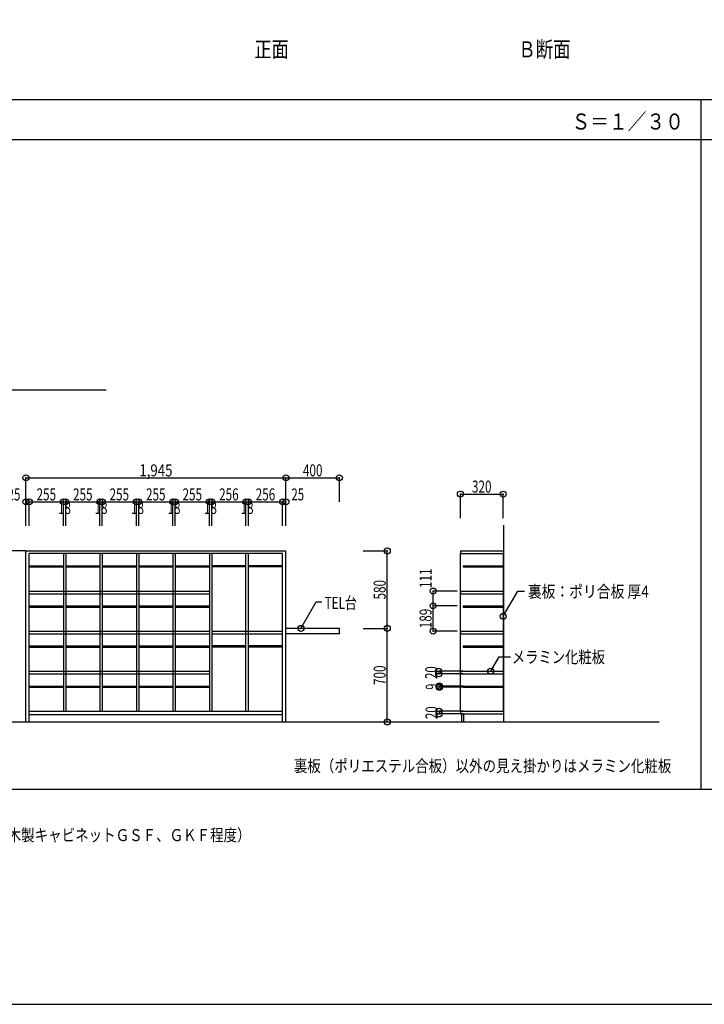
# Model space of a CAD drawing. Extents: x -29700 to 29700, y -21000 to 33100.
# Drawn here: x -18388 to -1318, y -21000 to 3558 of the extents above; entities that cross this region are included whole.
import ezdxf
from ezdxf.enums import TextEntityAlignment as Align

# ---------------------------------------------------------------- set-up
doc = ezdxf.new("R2010")
doc.units = 0
doc.header["$LTSCALE"] = 1000
doc.header["$PDMODE"] = 32
doc.header["$PDSIZE"] = 150
for name, color, linetype in [('寸法', 46, 'CONTINUOUS'), ('文字', 39, 'CONTINUOUS'), ('ﾚｲﾔ1', 55, 'CONTINUOUS'), ('ﾚｲﾔ10', 64, 'CONTINUOUS'), ('ﾚｲﾔ5', 36, 'CONTINUOUS'), ('ﾚｲﾔ9', 42, 'CONTINUOUS')]:
    doc.layers.add(name, color=color, linetype=linetype)
doc.styles.add('TextStyle03', font='MONOTXT', dxfattribs={"height": 100, "bigfont": 'BIGFONT'})

# ---------------------------------------------------------------- blocks, each defined once
blk = doc.blocks.new('*DIM_0049')
at = {"layer": '寸法'}
for p, q in [((-9823.7575, -11625.24675), (-9223.7575, -11625.24675)), ((-9223.7575, -13958.58), (-9223.7575, -11625.24675)), ((-9823.7575, -13958.58), (-9223.7575, -13958.58))]:
    blk.add_line(p, q, dxfattribs=at)
for p in [(-9223.7575, -11625.24675), (-9223.7575, -13958.58)]:
    blk.add_point(p, dxfattribs=at)
at = {"layer": '寸法', "linetype": 'CONTINUOUS', "style": 'TextStyle03'}
blk.add_text('700', height=300, rotation=90, dxfattribs=at).set_placement((-9262.5, -13036.25), (-9262.5, -12548.75), align=Align.FIT)
blk = doc.blocks.new('*DIM_0050')
at = {"layer": '寸法'}
for p in [(-9823.7575, -9691.91325), (-9223.7575, -11625.24675)]:
    blk.add_line(p, (-9223.7575, -9691.91325), dxfattribs=at)
blk.add_point((-9223.7575, -9691.91325), dxfattribs=at)
at = {"layer": '寸法', "linetype": 'CONTINUOUS', "style": 'TextStyle03'}
blk.add_text('580', height=300, rotation=90, dxfattribs=at).set_placement((-9262.5, -10903.75), (-9262.5, -10416.25), align=Align.FIT)
blk = doc.blocks.new('*GRP_0057')
at = {"layer": '寸法'}
blk.add_lwpolyline([(-11375.83325, -11625.24675), (-10994.8835, -10965.42225), (-10852.3225, -10965.42225)], dxfattribs=at)
blk.add_point((-11375.83325, -11625.24675), dxfattribs=at)
blk = doc.blocks.new('*DIM_0058')
at = {"layer": '寸法'}
for p, q in [((-7399.208, -8874.8865), (-7399.208, -8274.8865)), ((-7399.208, -8274.8865), (-6332.54125, -8274.8865)), ((-6332.54125, -8874.8865), (-6332.54125, -8274.8865))]:
    blk.add_line(p, q, dxfattribs=at)
for p in [(-7399.208, -8274.8865), (-6332.54125, -8274.8865)]:
    blk.add_point(p, dxfattribs=at)
at = {"layer": '寸法', "linetype": 'CONTINUOUS', "style": 'TextStyle03'}
blk.add_text('320', height=300, dxfattribs=at).set_placement((-7111.25, -8237.5), (-6623.75, -8237.5), align=Align.FIT)
blk = doc.blocks.new('*GRP_0059')
at = {"layer": '寸法'}
blk.add_lwpolyline([(-6332.54125, -11321.61075), (-5969.24275, -10692.35925), (-5800.99125, -10692.35925)], dxfattribs=at)
blk.add_point((-6332.54125, -11321.61075), dxfattribs=at)
blk = doc.blocks.new('*GRP_0060')
at = {"layer": '寸法'}
blk.add_lwpolyline([(-6643.9695, -12691.91325), (-6436.7955, -12333.07725), (-6153.1215, -12333.07725)], dxfattribs=at)
blk.add_point((-6643.9695, -12691.91325), dxfattribs=at)
blk = doc.blocks.new('*DIM_0061')
at = {"layer": '寸法'}
for p, q in [((-7325.31325, -13061.91325), (-7925.31325, -13061.91325)), ((-7925.31325, -13061.91325), (-7925.31325, -13091.91325)), ((-7325.31325, -13091.91325), (-7925.31325, -13091.91325))]:
    blk.add_line(p, q, dxfattribs=at)
for p in [(-7925.31325, -13061.91325), (-7925.31325, -13091.91325)]:
    blk.add_point(p, dxfattribs=at)
at = {"layer": '寸法', "linetype": 'CONTINUOUS', "style": 'TextStyle03'}
blk.add_text('9', height=300, rotation=90, dxfattribs=at).set_placement((-7965, -13152.5), (-7965, -13002.5), align=Align.FIT)
blk = doc.blocks.new('*DIM_0062')
at = {"layer": '寸法'}
for p, q in [((-7340.2935, -12691.91325), (-7940.2935, -12691.91325)), ((-7940.2935, -12691.91325), (-7940.2935, -12758.58)), ((-7340.2935, -12758.58), (-7940.2935, -12758.58))]:
    blk.add_line(p, q, dxfattribs=at)
for p in [(-7940.2935, -12691.91325), (-7940.2935, -12758.58)]:
    blk.add_point(p, dxfattribs=at)
at = {"layer": '寸法', "linetype": 'CONTINUOUS', "style": 'TextStyle03'}
blk.add_text('20', height=300, rotation=90, dxfattribs=at).set_placement((-7977.5, -12886.875), (-7977.5, -12568.125), align=Align.FIT)
blk = doc.blocks.new('*DIM_0063')
at = {"layer": '寸法'}
for p, q in [((-7332.80325, -13691.91325), (-7932.80325, -13691.91325)), ((-7932.80325, -13691.91325), (-7932.80325, -13758.58)), ((-7332.80325, -13758.58), (-7932.80325, -13758.58))]:
    blk.add_line(p, q, dxfattribs=at)
for p in [(-7932.80325, -13691.91325), (-7932.80325, -13758.58)]:
    blk.add_point(p, dxfattribs=at)
at = {"layer": '寸法', "linetype": 'CONTINUOUS', "style": 'TextStyle03'}
blk.add_text('20', height=300, rotation=90, dxfattribs=at).set_placement((-7970, -13886.875), (-7970, -13568.125), align=Align.FIT)
blk = doc.blocks.new('*DIM_0064')
at = {"layer": '寸法'}
for p, q in [((-7479.87675, -11061.91325), (-8079.87675, -11061.91325)), ((-8079.87675, -11691.91325), (-8079.87675, -11061.91325)), ((-7479.87675, -11691.91325), (-8079.87675, -11691.91325))]:
    blk.add_line(p, q, dxfattribs=at)
for p in [(-8079.87675, -11061.91325), (-8079.87675, -11691.91325)]:
    blk.add_point(p, dxfattribs=at)
at = {"layer": '寸法', "linetype": 'CONTINUOUS', "style": 'TextStyle03'}
blk.add_text('189', height=300, rotation=90, dxfattribs=at).set_placement((-8117.5, -11621.25), (-8117.5, -11133.75), align=Align.FIT)
blk = doc.blocks.new('*DIM_0065')
at = {"layer": '寸法'}
for p in [(-7479.87675, -10691.91325), (-8079.87675, -11061.91325)]:
    blk.add_line(p, (-8079.87675, -10691.91325), dxfattribs=at)
blk.add_point((-8079.87675, -10691.91325), dxfattribs=at)
at = {"layer": '寸法', "linetype": 'CONTINUOUS', "style": 'TextStyle03'}
blk.add_text('111', height=300, rotation=90, dxfattribs=at).set_placement((-8117.5, -10616.25), (-8117.5, -10128.75), align=Align.FIT)
blk = doc.blocks.new('*DIM_0098')
at = {"layer": '寸法'}
for p, q in [((-18232.4275, -8468.55525), (-18232.4275, -7868.55525)), ((-18232.4275, -7868.55525), (-11749.09425, -7868.55525)), ((-11749.09425, -8468.55525), (-11749.09425, -7868.55525))]:
    blk.add_line(p, q, dxfattribs=at)
for p in [(-18232.4275, -7868.55525), (-11749.09425, -7868.55525)]:
    blk.add_point(p, dxfattribs=at)
at = {"layer": '寸法', "linetype": 'CONTINUOUS', "style": 'TextStyle03'}
blk.add_text('1,945', height=300, dxfattribs=at).set_placement((-15405, -7832.5), (-14580, -7832.5), align=Align.FIT)
blk = doc.blocks.new('*DIM_0099')
at = {"layer": '寸法'}
for p in [(-11749.09425, -7868.55525), (-10415.76075, -8468.55525)]:
    blk.add_line(p, (-10415.76075, -7868.55525), dxfattribs=at)
blk.add_point((-10415.76075, -7868.55525), dxfattribs=at)
at = {"layer": '寸法', "linetype": 'CONTINUOUS', "style": 'TextStyle03'}
blk.add_text('400', height=300, dxfattribs=at).set_placement((-11326.25, -7832.5), (-10838.75, -7832.5), align=Align.FIT)
blk = doc.blocks.new('*DIM_0100')
at = {"layer": '寸法'}
for p, q in [((-18232.4275, -9068.55525), (-18232.4275, -8468.55525)), ((-18232.4275, -8468.55525), (-18149.09425, -8468.55525)), ((-18149.09425, -9068.55525), (-18149.09425, -8468.55525))]:
    blk.add_line(p, q, dxfattribs=at)
for p in [(-18232.4275, -8468.55525), (-18149.09425, -8468.55525)]:
    blk.add_point(p, dxfattribs=at)
at = {"layer": '寸法', "linetype": 'CONTINUOUS', "style": 'TextStyle03'}
blk.add_text('25', height=300, dxfattribs=at).set_placement((-18689.375, -8432.5), (-18370.625, -8432.5), align=Align.FIT)
blk = doc.blocks.new('*DIM_0101')
at = {"layer": '寸法'}
for p in [(-18149.09425, -8468.55525), (-17299.09425, -9068.55525)]:
    blk.add_line(p, (-17299.09425, -8468.55525), dxfattribs=at)
blk.add_point((-17299.09425, -8468.55525), dxfattribs=at)
at = {"layer": '寸法', "linetype": 'CONTINUOUS', "style": 'TextStyle03'}
blk.add_text('255', height=300, dxfattribs=at).set_placement((-17968.75, -8432.5), (-17481.25, -8432.5), align=Align.FIT)
blk = doc.blocks.new('*DIM_0102')
at = {"layer": '寸法'}
for p in [(-17299.09425, -8468.55525), (-17239.09425, -9068.55525)]:
    blk.add_line(p, (-17239.09425, -8468.55525), dxfattribs=at)
blk.add_point((-17239.09425, -8468.55525), dxfattribs=at)
at = {"layer": '寸法', "linetype": 'CONTINUOUS', "style": 'TextStyle03'}
blk.add_text('18', height=300, dxfattribs=at).set_placement((-17429.375, -8770), (-17110.625, -8770), align=Align.FIT)
blk = doc.blocks.new('*DIM_0103')
at = {"layer": '寸法'}
for p in [(-17239.09425, -8468.55525), (-16389.09425, -9068.55525)]:
    blk.add_line(p, (-16389.09425, -8468.55525), dxfattribs=at)
blk.add_point((-16389.09425, -8468.55525), dxfattribs=at)
at = {"layer": '寸法', "linetype": 'CONTINUOUS', "style": 'TextStyle03'}
blk.add_text('255', height=300, dxfattribs=at).set_placement((-17058.75, -8432.5), (-16571.25, -8432.5), align=Align.FIT)
blk = doc.blocks.new('*DIM_0104')
at = {"layer": '寸法'}
for p in [(-16389.09425, -8468.55525), (-16329.09425, -9068.55525)]:
    blk.add_line(p, (-16329.09425, -8468.55525), dxfattribs=at)
blk.add_point((-16329.09425, -8468.55525), dxfattribs=at)
at = {"layer": '寸法', "linetype": 'CONTINUOUS', "style": 'TextStyle03'}
blk.add_text('18', height=300, dxfattribs=at).set_placement((-16519.375, -8770), (-16200.625, -8770), align=Align.FIT)
blk = doc.blocks.new('*DIM_0105')
at = {"layer": '寸法'}
for p in [(-16329.09425, -8468.55525), (-15479.09425, -9068.55525)]:
    blk.add_line(p, (-15479.09425, -8468.55525), dxfattribs=at)
blk.add_point((-15479.09425, -8468.55525), dxfattribs=at)
at = {"layer": '寸法', "linetype": 'CONTINUOUS', "style": 'TextStyle03'}
blk.add_text('255', height=300, dxfattribs=at).set_placement((-16148.75, -8432.5), (-15661.25, -8432.5), align=Align.FIT)
blk = doc.blocks.new('*DIM_0106')
at = {"layer": '寸法'}
for p in [(-15479.09425, -8468.55525), (-15419.09425, -9068.55525)]:
    blk.add_line(p, (-15419.09425, -8468.55525), dxfattribs=at)
blk.add_point((-15419.09425, -8468.55525), dxfattribs=at)
at = {"layer": '寸法', "linetype": 'CONTINUOUS', "style": 'TextStyle03'}
blk.add_text('18', height=300, dxfattribs=at).set_placement((-15609.375, -8770), (-15290.625, -8770), align=Align.FIT)
blk = doc.blocks.new('*DIM_0107')
at = {"layer": '寸法'}
for p in [(-15419.09425, -8468.55525), (-14569.09425, -9068.55525)]:
    blk.add_line(p, (-14569.09425, -8468.55525), dxfattribs=at)
blk.add_point((-14569.09425, -8468.55525), dxfattribs=at)
at = {"layer": '寸法', "linetype": 'CONTINUOUS', "style": 'TextStyle03'}
blk.add_text('255', height=300, dxfattribs=at).set_placement((-15238.75, -8432.5), (-14751.25, -8432.5), align=Align.FIT)
blk = doc.blocks.new('*DIM_0108')
at = {"layer": '寸法'}
for p in [(-14569.09425, -8468.55525), (-14509.09425, -9068.55525)]:
    blk.add_line(p, (-14509.09425, -8468.55525), dxfattribs=at)
blk.add_point((-14509.09425, -8468.55525), dxfattribs=at)
at = {"layer": '寸法', "linetype": 'CONTINUOUS', "style": 'TextStyle03'}
blk.add_text('18', height=300, dxfattribs=at).set_placement((-14699.375, -8770), (-14380.625, -8770), align=Align.FIT)
blk = doc.blocks.new('*DIM_0109')
at = {"layer": '寸法'}
for p in [(-14509.09425, -8468.55525), (-13659.09425, -9068.55525)]:
    blk.add_line(p, (-13659.09425, -8468.55525), dxfattribs=at)
blk.add_point((-13659.09425, -8468.55525), dxfattribs=at)
at = {"layer": '寸法', "linetype": 'CONTINUOUS', "style": 'TextStyle03'}
blk.add_text('255', height=300, dxfattribs=at).set_placement((-14328.75, -8432.5), (-13841.25, -8432.5), align=Align.FIT)
blk = doc.blocks.new('*DIM_0110')
at = {"layer": '寸法'}
for p in [(-13659.09425, -8468.55525), (-13599.09425, -9068.55525)]:
    blk.add_line(p, (-13599.09425, -8468.55525), dxfattribs=at)
blk.add_point((-13599.09425, -8468.55525), dxfattribs=at)
at = {"layer": '寸法', "linetype": 'CONTINUOUS', "style": 'TextStyle03'}
blk.add_text('18', height=300, dxfattribs=at).set_placement((-13789.375, -8770), (-13470.625, -8770), align=Align.FIT)
blk = doc.blocks.new('*DIM_0111')
at = {"layer": '寸法'}
for p in [(-13599.09425, -8468.55525), (-12745.76075, -9068.55525)]:
    blk.add_line(p, (-12745.76075, -8468.55525), dxfattribs=at)
blk.add_point((-12745.76075, -8468.55525), dxfattribs=at)
at = {"layer": '寸法', "linetype": 'CONTINUOUS', "style": 'TextStyle03'}
blk.add_text('256', height=300, dxfattribs=at).set_placement((-13416.25, -8432.5), (-12928.75, -8432.5), align=Align.FIT)
blk = doc.blocks.new('*DIM_0112')
at = {"layer": '寸法'}
for p in [(-12745.76075, -8468.55525), (-12685.76075, -9068.55525)]:
    blk.add_line(p, (-12685.76075, -8468.55525), dxfattribs=at)
blk.add_point((-12685.76075, -8468.55525), dxfattribs=at)
at = {"layer": '寸法', "linetype": 'CONTINUOUS', "style": 'TextStyle03'}
blk.add_text('18', height=300, dxfattribs=at).set_placement((-12876.875, -8770), (-12558.125, -8770), align=Align.FIT)
blk = doc.blocks.new('*DIM_0113')
at = {"layer": '寸法'}
for p in [(-12685.76075, -8468.55525), (-11832.4275, -9068.55525)]:
    blk.add_line(p, (-11832.4275, -8468.55525), dxfattribs=at)
blk.add_point((-11832.4275, -8468.55525), dxfattribs=at)
at = {"layer": '寸法', "linetype": 'CONTINUOUS', "style": 'TextStyle03'}
blk.add_text('256', height=300, dxfattribs=at).set_placement((-12503.75, -8432.5), (-12016.25, -8432.5), align=Align.FIT)
blk = doc.blocks.new('*DIM_0114')
at = {"layer": '寸法'}
for p in [(-11832.4275, -8468.55525), (-11749.09425, -9068.55525)]:
    blk.add_line(p, (-11749.09425, -8468.55525), dxfattribs=at)
blk.add_point((-11749.09425, -8468.55525), dxfattribs=at)
at = {"layer": '寸法', "linetype": 'CONTINUOUS', "style": 'TextStyle03'}
blk.add_text('25', height=300, dxfattribs=at).set_placement((-11614.375, -8432.5), (-11295.625, -8432.5), align=Align.FIT)

msp = doc.modelspace()

# ---------------------------------------------------------------- linework, layer by layer
at = {"layer": 'ﾚｲﾔ1'}
for p, q in [((-25373.0325, -5674.55625), (-16229.12625, -5674.55625)), ((-6319.208, -13958.58), (-6319.208, -9051.01075)), ((-25373.0325, -13958.58), (-2443.787, -13958.58))]:
    msp.add_line(p, q, dxfattribs=at)
at = {"layer": 'ﾚｲﾔ1', "linetype": 'CONTINUOUS'}
msp.add_lwpolyline([(-29700, -21000), (29700, -21000), (29700, 21000), (-29700, 21000)], close=True, dxfattribs=at)
at = {"layer": 'ﾚｲﾔ10'}
for p, q in [((-27650, 1565.7175), (27700, 1565.7175)), ((-1408.284, 1565.7175), (-1408.284, -15643.565)), ((-27650, 565.7175), (27700, 565.7175))]:
    msp.add_line(p, q, dxfattribs=at)
at = {"layer": 'ﾚｲﾔ10', "linetype": 'CONTINUOUS'}
msp.add_line((27700, -15643.565), (-27650, -15643.565), dxfattribs=at)
at = {"layer": 'ﾚｲﾔ5'}
for p, q in [((-18232.4275, -9691.91325), (-19299.09425, -9691.91325)), ((-18232.4275, -13958.58), (-18232.4275, -9691.91325)), ((-18232.4275, -9691.91325), (-11749.09425, -9691.91325)), ((-11832.4275, -9758.58), (-18149.09425, -9758.58)), ((-18149.09425, -13958.58), (-18149.09425, -9758.58)), ((-17299.09425, -9758.58), (-17299.09425, -13691.91325)), ((-17239.09425, -9758.58), (-17239.09425, -13691.91325)), ((-16389.09425, -9758.58), (-16389.09425, -13691.91325)), ((-16329.09425, -9758.58), (-16329.09425, -13691.91325)), ((-15479.09425, -9758.58), (-15479.09425, -13691.91325)), ((-15419.09425, -9758.58), (-15419.09425, -13691.91325)), ((-14569.09425, -9758.58), (-14569.09425, -13691.91325)), ((-14509.09425, -9758.58), (-14509.09425, -13691.91325)), ((-13659.09425, -9758.58), (-13659.09425, -13691.91325)), ((-13599.09425, -9758.58), (-13599.09425, -13691.91325)), ((-12745.76075, -13691.91325), (-12745.76075, -9758.58)), ((-12685.76075, -13691.91325), (-12685.76075, -9758.58)), ((-11832.4275, -13958.58), (-11832.4275, -9758.58)), ((-11749.09425, -13958.58), (-11749.09425, -9691.91325)), ((-7399.208, -9691.91325), (-7399.208, -9758.58)), ((-7399.208, -9691.91325), (-6332.54125, -9691.91325)), ((-7399.208, -9691.91325), (-6319.208, -9691.91325)), ((-7399.208, -9758.58), (-6319.208, -9758.58)), ((-18149.09425, -10691.91325), (-13659.09425, -10691.91325)), ((-18149.09425, -10758.58), (-13659.09425, -10758.58)), ((-7399.208, -10691.91325), (-7399.208, -10758.58)), ((-7399.208, -10691.91325), (-6345.8745, -10691.91325)), ((-7399.208, -10691.91325), (-6332.54125, -10691.91325)), ((-7399.208, -10758.58), (-6332.54125, -10758.58)), ((-18149.09425, -11691.91325), (-13659.09425, -11691.91325)), ((-18149.09425, -11758.58), (-13659.09425, -11758.58)), ((-13599.09425, -11691.91325), (-11832.4275, -11691.91325)), ((-13599.09425, -11758.58), (-11832.4275, -11758.58)), ((-10415.76075, -11625.24675), (-11749.09425, -11625.24675)), ((-10415.76075, -11758.58), (-11749.09425, -11758.58)), ((-10415.76075, -11758.58), (-10415.76075, -11625.24675)), ((-7399.208, -11691.91325), (-7399.208, -11758.58)), ((-7399.208, -11691.91325), (-6345.8745, -11691.91325)), ((-7399.208, -11691.91325), (-6332.54125, -11691.91325)), ((-7399.208, -11758.58), (-6332.54125, -11758.58)), ((-18149.09425, -12691.91325), (-13659.09425, -12691.91325)), ((-18149.09425, -12758.58), (-13659.09425, -12758.58)), ((-7399.208, -12691.91325), (-7399.208, -12758.58)), ((-7399.208, -12691.91325), (-6332.54125, -12691.91325)), ((-7399.208, -12758.58), (-6332.54125, -12758.58)), ((-18149.09425, -13691.91325), (-11832.4275, -13691.91325)), ((-7399.208, -13691.91325), (-7399.208, -13758.58)), ((-7399.208, -13691.91325), (-6319.208, -13691.91325)), ((-18149.09425, -13775.24675), (-11832.4275, -13775.24675)), ((-7399.208, -13758.58), (-6319.208, -13758.58)), ((-7365.8745, -13958.58), (-7365.8745, -13758.58)), ((-7315.8745, -13958.58), (-7315.8745, -13758.58))]:
    msp.add_line(p, q, dxfattribs=at)
at = {"layer": 'ﾚｲﾔ9'}
for p, q in [((-7399.208, -13691.91325), (-7399.208, -9758.58)), ((-6332.54125, -9758.58), (-6332.54125, -13691.91325)), ((-18149.09425, -10061.91325), (-17299.09425, -10061.91325)), ((-17239.09425, -10061.91325), (-16389.09425, -10061.91325)), ((-16329.09425, -10061.91325), (-15479.09425, -10061.91325)), ((-15419.09425, -10061.91325), (-14569.09425, -10061.91325)), ((-14509.09425, -10061.91325), (-13659.09425, -10061.91325)), ((-12745.76075, -10061.91325), (-13599.09425, -10061.91325)), ((-11832.4275, -10061.91325), (-12685.76075, -10061.91325)), ((-7332.54125, -10061.91325), (-7332.54125, -10091.91325)), ((-7332.54125, -10061.91325), (-6332.54125, -10061.91325)), ((-18149.09425, -10091.91325), (-17299.09425, -10091.91325)), ((-17239.09425, -10091.91325), (-16389.09425, -10091.91325)), ((-16329.09425, -10091.91325), (-15479.09425, -10091.91325)), ((-15419.09425, -10091.91325), (-14569.09425, -10091.91325)), ((-14509.09425, -10091.91325), (-13659.09425, -10091.91325)), ((-12745.76075, -10091.91325), (-13599.09425, -10091.91325)), ((-11832.4275, -10091.91325), (-12685.76075, -10091.91325)), ((-7332.54125, -10091.91325), (-6332.54125, -10091.91325)), ((-18149.09425, -11061.91325), (-17299.09425, -11061.91325)), ((-18149.09425, -11091.91325), (-17299.09425, -11091.91325)), ((-17239.09425, -11061.91325), (-16389.09425, -11061.91325)), ((-17239.09425, -11091.91325), (-16389.09425, -11091.91325)), ((-16329.09425, -11061.91325), (-15479.09425, -11061.91325)), ((-16329.09425, -11091.91325), (-15479.09425, -11091.91325)), ((-15419.09425, -11061.91325), (-14569.09425, -11061.91325)), ((-15419.09425, -11091.91325), (-14569.09425, -11091.91325)), ((-14509.09425, -11061.91325), (-13659.09425, -11061.91325)), ((-14509.09425, -11091.91325), (-13659.09425, -11091.91325)), ((-7332.54125, -11061.91325), (-7332.54125, -11091.91325)), ((-7332.54125, -11061.91325), (-6332.54125, -11061.91325)), ((-7332.54125, -11091.91325), (-6332.54125, -11091.91325)), ((-18149.09425, -12061.91325), (-17299.09425, -12061.91325)), ((-18149.09425, -12091.91325), (-17299.09425, -12091.91325)), ((-17239.09425, -12061.91325), (-16389.09425, -12061.91325)), ((-17239.09425, -12091.91325), (-16389.09425, -12091.91325)), ((-16329.09425, -12061.91325), (-15479.09425, -12061.91325)), ((-16329.09425, -12091.91325), (-15479.09425, -12091.91325)), ((-15419.09425, -12061.91325), (-14569.09425, -12061.91325)), ((-15419.09425, -12091.91325), (-14569.09425, -12091.91325)), ((-14509.09425, -12061.91325), (-13659.09425, -12061.91325)), ((-14509.09425, -12091.91325), (-13659.09425, -12091.91325)), ((-12745.76075, -12061.91325), (-13599.09425, -12061.91325)), ((-12745.76075, -12091.91325), (-13599.09425, -12091.91325)), ((-11832.4275, -12061.91325), (-12685.76075, -12061.91325)), ((-11832.4275, -12091.91325), (-12685.76075, -12091.91325)), ((-7332.54125, -12061.91325), (-7332.54125, -12091.91325)), ((-7332.54125, -12061.91325), (-6332.54125, -12061.91325)), ((-7332.54125, -12091.91325), (-6332.54125, -12091.91325)), ((-18149.09425, -13061.91325), (-17299.09425, -13061.91325)), ((-18149.09425, -13091.91325), (-17299.09425, -13091.91325)), ((-17239.09425, -13061.91325), (-16389.09425, -13061.91325)), ((-17239.09425, -13091.91325), (-16389.09425, -13091.91325)), ((-16329.09425, -13061.91325), (-15479.09425, -13061.91325)), ((-16329.09425, -13091.91325), (-15479.09425, -13091.91325)), ((-15419.09425, -13061.91325), (-14569.09425, -13061.91325)), ((-15419.09425, -13091.91325), (-14569.09425, -13091.91325)), ((-14509.09425, -13061.91325), (-13659.09425, -13061.91325)), ((-14509.09425, -13091.91325), (-13659.09425, -13091.91325)), ((-7332.54125, -13061.91325), (-7332.54125, -13091.91325)), ((-7332.54125, -13061.91325), (-6332.54125, -13061.91325)), ((-7332.54125, -13091.91325), (-6332.54125, -13091.91325))]:
    msp.add_line(p, q, dxfattribs=at)

# ---------------------------------------------------------------- block references
at = {"layer": '寸法'}
for name in ['*DIM_0098', '*DIM_0099', '*DIM_0058', '*DIM_0100', '*DIM_0101', '*DIM_0103', '*DIM_0105', '*DIM_0107', '*DIM_0109', '*DIM_0111', '*DIM_0113', '*DIM_0114', '*DIM_0102', '*DIM_0104', '*DIM_0106', '*DIM_0108', '*DIM_0110', '*DIM_0112', '*DIM_0050', '*DIM_0065', '*GRP_0059', '*GRP_0057', '*DIM_0064', '*DIM_0049', '*GRP_0060', '*DIM_0062', '*DIM_0061', '*DIM_0063']:
    msp.add_blockref(name, (0, 0), dxfattribs=at)

# ---------------------------------------------------------------- texts
at = {"layer": '文字', "style": 'TextStyle03'}
for s, height, p, p2 in [('正面', 400, (-12532.5, 2617.5), (-11682.5, 2617.5)), ('Ｂ断面', 400, (-5955, 2617.5), (-4655, 2617.5)), ('Ｓ＝１／３０', 400, (-4627.5, 817.5), (-1827.5, 817.5)), ('裏板：ポリ合板 厚4', 300, (-5717.5, -10855), (-2698.75, -10855)), ('TEL台', 300, (-10787.5, -11137.5), (-9981.25, -11137.5)), ('メラミン化粧板', 300, (-6117.5, -12490), (-3792.5, -12490)), ('裏板（ポリエステル合板）以外の見え掛かりはメラミン化粧板', 300, (-11552.5, -15205), (-2140, -15205)), ('特記以外の仕様はＫＪ製品を参照する。（サンウェーブ木製キャビネットＧＳＦ、ＧＫＦ程度）', 300, (-27105, -16930), (-12630, -16930))]:
    msp.add_text(s, height=height, dxfattribs=at).set_placement(p, p2, align=Align.FIT)

doc.saveas('drawing.dxf')
